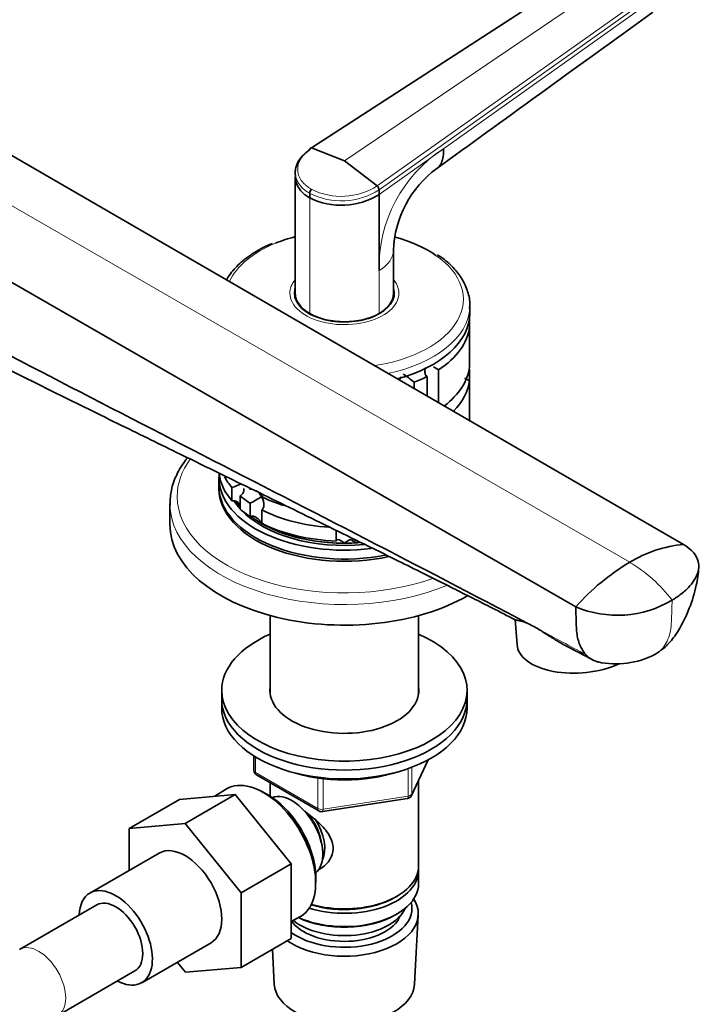
# Model space of a CAD drawing. Units: millimetres. Extents: x 0 to 2421, y 0 to 2768.
# Drawn here: x 1987 to 2112, y 677 to 858 of the extents above; entities that cross this region are included whole.
import ezdxf
from ezdxf import colors
from ezdxf.entities.mleader import LeaderData, LeaderLine
from ezdxf.math import Vec2, Vec3

# ---------------------------------------------------------------- set-up
doc = ezdxf.new("R2010")
doc.units = ezdxf.units.MM
doc.layers.add('DV6_Défaut', color=7, linetype='Continuous')
doc.layers.add('Défaut', color=7, linetype='Continuous')

# ---------------------------------------------------------------- blocks, each defined once
blk = doc.blocks.new('_DOT')
at = {"color": 0}
blk.add_line((0, 0), (-1, 0), dxfattribs=at)
at = {"color": 0, "const_width": 0.333}
blk.add_lwpolyline([(-0.1665, 0, 1), (0.1665, 0, 1)], format="xyb", close=True, dxfattribs=at)
blk = doc.blocks.new('SE5')
at = {"layer": 'DV6_Défaut', "color": 7, "linetype": 'Continuous', "lineweight": 35}
for p, q in [((2093.92, 869), (2040.25, 834.17)), ((1980.76, 835.4), (2108.51, 761.38)), ((2046.28, 831.79), (2040.25, 834.17)), ((2052.32, 827.2), (2046.28, 831.79)), ((2037.27, 829.61), (2037.29, 828.79)), ((2037.28, 828.84), (2037.28, 807.46)), ((2052.65, 825.65), (2052.65, 826.47)), ((2039.92, 825.83), (2039.92, 825.01)), ((2052.65, 811.69), (2052.65, 825.65)), ((1960.49, 823.7), (2088.71, 749.94)), ((2055.28, 807.46), (2055.28, 815.41)), ((2037.28, 807.1), (2037.28, 806.55)), ((2055.28, 806.55), (2055.28, 807.1)), ((2069.28, 803.83), (2069.28, 805.22)), ((2069.24, 801.33), (2069.24, 802.97)), ((2069.24, 801.33), (2069.24, 793.99)), ((2061.45, 792.22), (2061.45, 788.64)), ((2063.57, 787.41), (2063.57, 793.44)), ((2069.24, 791.54), (2069.24, 793.27)), ((2059.06, 790.03), (2059.06, 791.16)), ((2069.24, 791.54), (2069.24, 784.19)), ((2023.28, 773.62), (2023.28, 771.99)), ((2025.66, 771.83), (2025.66, 769.38)), ((2027.16, 767.88), (2027.16, 770.33)), ((2029, 771.7), (2029, 771.4)), ((2031.12, 770.17), (2031.12, 770.66)), ((2014.28, 768.84), (2014.28, 765.05)), ((2029, 768.95), (2029, 766.5)), ((2031.12, 765.27), (2031.12, 767.72)), ((2044.79, 763.96), (2044.79, 762)), ((2047.78, 762), (2047.78, 762.49)), ((2032.68, 748.33), (2032.68, 733.92)), ((2059.88, 733.92), (2059.88, 748.33)), ((2077.61, 747.62), (2077.95, 742.99)), ((2023.78, 734.59), (2023.78, 732.96)), ((2068.78, 732.96), (2068.78, 734.59)), ((2023.78, 732.96), (2023.78, 731.33)), ((2068.78, 731.33), (2068.78, 732.96)), ((2029.67, 722.57), (2029.67, 719.93)), ((2058.62, 715.33), (2061.64, 721.84)), ((2030.17, 719.07), (2041.6, 712.47)), ((2032.68, 717.61), (2032.68, 715.16)), ((2059.88, 702.34), (2059.88, 718.05)), ((2024.46, 716.4), (2022.54, 715.15)), ((2031.92, 715.61), (2031.04, 716.08)), ((2016.02, 714.57), (2006.83, 709.26)), ((2016.02, 714.57), (2026.27, 715.48)), ((2026.27, 715.48), (2017.08, 710.18)), ((2026.27, 715.48), (2036.53, 702.73)), ((2042.25, 712.34), (2057.87, 714.76)), ((2006.83, 709.26), (2017.08, 710.18)), ((2006.83, 701.55), (2006.83, 709.26)), ((2017.08, 710.18), (2027.33, 697.42)), ((2012.33, 704.73), (1999.6, 697.38)), ((2036.53, 702.73), (2027.33, 697.42)), ((2036.53, 702.73), (2036.53, 689.06)), ((2059.88, 699.08), (2059.88, 701.53)), ((2041.01, 698.8), (2041.04, 699.8)), ((2027.33, 697.42), (2027.33, 683.75)), ((2055.55, 696.59), (2055.9, 696.79)), ((2000.85, 695.22), (1986.71, 687.05)), ((2036.53, 692.2), (2038, 692.94)), ((2055.55, 693.32), (2055.9, 693.52)), ((2059.14, 680.64), (2059.83, 693.37)), ((2036.53, 689.06), (2027.33, 683.75)), ((2009.1, 680.93), (2021.83, 688.28)), ((2033.08, 687.07), (2033.42, 680.64)), ((2017.11, 682.84), (2015.61, 684.69)), ((2027.33, 683.75), (2017.11, 682.84)), ((1993.71, 674.93), (2007.85, 683.09))]:
    blk.add_line(p, q, dxfattribs=at)
at = {"layer": 'DV6_Défaut', "color": 7, "linetype": 'Continuous', "lineweight": 18}
for p, q in [((2098.62, 867.29), (2046.28, 831.79)), ((2052.32, 827.2), (2103.48, 863.48)), ((2103.78, 862.82), (2052.65, 826.47)), ((2064.44, 834.03), (2103.84, 862.04)), ((2052.65, 825.65), (2064.44, 834.03)), ((1970.62, 832), (2098.61, 758.11)), ((2039.92, 825.01), (2039.92, 803.78)), ((2052.65, 803.78), (2052.65, 811.69)), ((2029.96, 722.39), (2029.96, 719.52)), ((2058.68, 715.6), (2061.55, 721.79)), ((2029.96, 719.52), (2041.39, 712.92)), ((2057.97, 715.19), (2057.97, 720.23)), ((2058.68, 720.49), (2058.68, 715.6)), ((2041.39, 712.92), (2041.39, 718.5)), ((2042.36, 718.37), (2042.36, 712.77)), ((2042.36, 712.77), (2057.97, 715.19))]:
    blk.add_line(p, q, dxfattribs=at)
for centre, radius, start, end in [((2078.59, 812.28), 25.95, 123.0572, 181.299), ((2045.72, 837.44), 12.97, 243.4574, 302.3048), ((2045.74, 837.57), 12.28, 243.426, 302.381), ((2085.36, 735.43), 26.26, 36.8121, 59.7048), ((1155.07, -996.12), 1973.15, 61.69783, 61.98176)]:
    blk.add_arc(centre, radius, start, end, dxfattribs=at)
at = {"layer": 'DV6_Défaut', "color": 7, "linetype": 'Continuous', "lineweight": 35}
for centre, radius, start, end in [((2074.77, 814.68), 19.5, 126.2818, 177.9899), ((2041.1, 825.77), 1.18, 136.1527, 177.1593), ((2051.59, 826.43), 1.06, 2.3713, 46.5662), ((2045.71, 836.71), 13.06, 243.6839, 302.1015), ((2083.39, 830.16), 41.72, 240.1201, 241.6411), ((2047.22, 777.48), 18.09, 49.1282, 57.147), ((2023.26, 779.91), 8.43, 286.5288, 298.7889), ((2009.19, 805.64), 41.7, 298.3581, 301.6688), ((2110.52, 738.65), 22.82, 95.0546, 121.4624), ((2120.26, 721.78), 42.29, 120.789, 138.2417), ((2096.35, 767.84), 19.45, 246.8713, 301.0552), ((2072.02, 729.68), 18.92, 58.2997, 65.7217), ((1610.24, -173.84), 1033.15, 62.21539, 62.50836), ((2096.11, 754.97), 15.51, 257.7021, 297.2533), ((2030.67, 719.93), 1, 180, 240), ((2057.72, 715.75), 1, 278.794, 300), ((2057.72, 715.75), 1, 300, 335.1039), ((2042.1, 713.33), 1, 240, 278.794)]:
    blk.add_arc(centre, radius, start, end, dxfattribs=at)
for centre, major_axis, ratio, start_param, end_param in [((2046.28, 806.41), (-21.83, 0), 0.57735, -1.145947, -0.954322), ((2046.28, 806.41), (-21.83, 0), 0.57735, 3.834482, 4.268379), ((2046.28, 807.51), (-9.15, 0), 0.57735, 6.101866, 6.283185), ((2046.28, 807.51), (-9.15, 0), 0.57735, 0, 3.322912), ((2046.28, 806.28), (-9.15, 0), 0.57735, -0.18537, -0.11618), ((2046.28, 807.1), (9, 0), 0.57735, 3.107093, 3.317108), ((2046.28, 807.46), (9, 0), 0.57735, 3.141593, 3.926991), ((2046.28, 807.46), (-9, 0), 0.57735, 2.356194, 3.141593), ((2046.28, 807.1), (9, 0), 0.57735, 6.107669, 6.283185), ((2046.28, 807.1), (9, 0), 0.57735, 0, 0.0345), ((2046.28, 806.28), (-9.15, 0), 0.57735, 3.257773, 3.326962), ((2046.28, 805.22), (-23, 0), 0.57735, 3.112812, 3.141593), ((2046.28, 807.46), (-9, 0), 0.57735, 0.785398, 2.356194), ((2046.28, 803.83), (-23, 0), 0.57735, 2.006775, 3.141593), ((2046.28, 802.2), (23, 0), 0.57735, 5.563016, 6.217956), ((2046.28, 794.85), (23, 0), 0.57735, 5.6351, 6.217956), ((2046.28, 792.4), (23, 0), 0.57735, 0.065229, 0.092363), ((2046.28, 802.2), (23, 0), 0.57735, -0.981969, -0.850627), ((2046.28, 792.4), (23, 0), 0.57735, 5.770788, 6.217956), ((2046.28, 773.62), (-23, 0), 0.57735, 6.217956, 6.283185), ((2046.28, 773.62), (-23, 0), 0.57735, 0, 1.786145), ((2046.28, 775.26), (-23, 0), 0.57735, 0.065229, 0.45837), ((2046.28, 777.71), (-23, 0), 0.57735, 0.300568, 0.45837), ((2046.28, 771.99), (-23, 0), 0.57735, 0, 1.901338), ((2046.28, 771.58), (-23, 0), 0.57735, 6.267813, 6.283185), ((2046.28, 771.58), (-23, 0), 0.57735, 0, 1.933491), ((2046.28, 777.71), (-23, 0), 0.57735, 0.588828, 0.720169), ((2046.28, 780.15), (-23, 0), 0.57735, 0.850627, 1.068334), ((2046.28, 773.62), (21.5, 0), 0.57735, 3.501105, 3.615898), ((2046.28, 774.03), (21.5, 0), 0.57735, 3.523785, 3.615898), ((2046.28, 774.03), (-21.5, 0), 0.57735, 0.393774, 0.474305), ((2046.28, 775.26), (-23, 0), 0.57735, 0.588828, 0.720169), ((2046.28, 773.62), (21.5, 0), 0.57735, 3.635425, 4.881194), ((2046.28, 774.03), (21.5, 0), 0.57735, 3.788668, 4.843026), ((2046.28, 774.03), (-21.5, 0), 0.57735, 0.650985, 0.785398), ((2046.28, 777.71), (-23, 0), 0.57735, 0.850627, 1.445713), ((2046.28, 765.05), (-32, 0), 0.57735, 0, 2.354767), ((2046.28, 774.03), (-21.5, 0), 0.57735, 0.785398, 1.570796), ((2046.28, 775.26), (-23, 0), 0.57735, 0.850627, 1.505567), ((2046.28, 774.03), (21.5, 0), 0.57735, 4.712389, 4.839997), ((2046.28, 775.26), (23, 0), 0.57735, -1.505567, -1.467182), ((2046.28, 734.59), (-22.5, 0), 0.57735, 5.361457, 6.283185), ((2046.28, 734.59), (-22.5, 0), 0.57735, 0, 4.063321), ((2089.42, 743.82), (-11.47, -0.83), 0.524834, 0, 2.194424), ((2046.28, 734.59), (-13.65, 0), 0.57735, 6.197567, 6.283185), ((2046.28, 734.59), (-13.65, 0), 0.57735, 0, 3.227211), ((2046.28, 732.96), (-22.5, 0), 0.57735, 0, 3.141593), ((2046.28, 732.96), (-22.5, 0), 0.57735, 0, 3.141593), ((2046.28, 731.33), (-22.5, 0), 0.57735, 0, 3.141593), ((2046.28, 729.7), (-20, 0), 0.57735, 1.051998, 2.089595), ((2031.44, 704.79), (-6.77, 11.73), 0.57735, 3.110715, 6.283185), ((2031.44, 704.79), (-6.77, 11.73), 0.57735, 0, 0.030878), ((2036.67, 707.81), (4, -6.93), 0.57735, 0.091939, 3.049653), ((2032.28, 705.28), (6.2, -10.74), 0.57735, 0.743553, 2.39804), ((2037.73, 708.43), (3.08, -5.33), 0.57735, 0.980548, 2.052096), ((2037.73, 708.43), (3.5, -6.06), 0.57735, 0.361367, 1.651127), ((2017.08, 696.5), (-4.75, 8.23), 0.57735, 3.141593, 6.283185), ((2046.28, 701.53), (-13.6, 0), 0.57735, 1.076248, 3.193609), ((2046.28, 702.34), (13.6, 0), 0.57735, 4.250441, 6.283185), ((2004.35, 689.16), (-4.75, 8.23), 0.57735, 2.399184, 6.283185), ((2046.28, 699.08), (13.6, 0), 0.57735, 4.048007, 6.283185), ((2004.35, 689.16), (-4.75, 8.23), 0.57735, 0, 0.742409), ((2004.35, 689.16), (-3.5, 6.06), 0.57735, 3.141593, 6.283185), ((2004.35, 689.16), (-3.5, 6.06), 0.57735, 3.141593, 6.283185), ((2046.28, 693.61), (-13.55, 0), 0.57735, 0.68727, 3.492878), ((2046.28, 701.93), (-13.1, 0), 0.57735, 1.086666, 2.356194), ((2046.28, 694.59), (12.4, 0), 0.57735, 3.806553, 6.283185), ((2046.28, 696.22), (-11.5, 0), 0.57735, 0.615607, 2.891189), ((2046.28, 694.59), (12.4, 0), 0.57735, 0, 0.152483), ((2046.28, 694.59), (-10.52, 0), 0.57735, 0.381867, 2.90964), ((2046.28, 698.67), (-13.1, 0), 0.57735, 0.872426, 2.356194), ((2046.28, 680.87), (12.87, 0), 0.57735, 3.172471, 6.252307)]:
    blk.add_ellipse(centre, major_axis=major_axis, ratio=ratio, start_param=start_param, end_param=end_param, dxfattribs=at)
at = {"layer": 'DV6_Défaut', "color": 7, "linetype": 'Continuous', "lineweight": 18}
for centre, major_axis, ratio, start_param, end_param in [((2046.28, 806.41), (-21.83, 0), 0.57735, 5.328863, 6.025101), ((2046.28, 815.37), (-9, 0), 0.57735, 2.35617, 3.141484), ((2046.28, 806.41), (-21.83, 0), 0.57735, 1.817213, 3.834482), ((2046.28, 807.51), (-10, 0), 0.57735, 5.832158, 6.283185), ((2046.28, 807.51), (-10, 0), 0.57735, 0, 3.592619), ((2046.28, 805.22), (-23, 0), 0.57735, 1.92196, 3.112812), ((2046.28, 770.19), (-30.67, 0), 0.57735, 5.886446, 6.283185), ((2046.28, 770.19), (-30.67, 0), 0.57735, 0, 2.127391), ((2046.28, 768.84), (-32, 0), 0.57735, 0.007553, 2.198104), ((2030.67, 719.93), (1, 0), 0.57735, 3.141593, 3.926991), ((2030.67, 719.93), (0.5, 0.866), 0.57735, 2.356194, 3.141593), ((2057.72, 715.75), (-0.153, 0.988), 0.211325, 3.141593, 4.080475), ((2057.72, 715.75), (1, 0), 0.57735, 4.974188, 6.021386), ((2057.72, 715.75), (-0.907, 0.421), 0.788675, 3.141593, 3.492472), ((2042.1, 713.33), (-1, 0), 0.57735, 0.785398, 1.832596), ((2042.1, 713.33), (0.5, 0.866), 0.57735, 2.356194, 3.141593), ((2042.1, 713.33), (-0.153, 0.988), 0.211325, 3.141593, 4.080475), ((1990.21, 680.99), (-3.5, 6.06), 0.57735, 3.141203, 6.274033)]:
    blk.add_ellipse(centre, major_axis=major_axis, ratio=ratio, start_param=start_param, end_param=end_param, dxfattribs=at)
at = {"layer": 'DV6_Défaut', "color": 7, "linetype": 'Continuous', "lineweight": 35}
for points in [[(2063.23, 830.4), (2075.18, 839.05), (2088.39, 848.62), (2102.85, 859.09)], [(2040.25, 834.17), (2040.22, 834.17), (2040.17, 834.18), (2040.1, 834.16), (2040.03, 834.13), (2039.98, 834.08), (2039.95, 834.01), (2039.92, 833.92), (2039.92, 833.85), (2039.92, 833.82)], [(1960.95, 808.8), (2000.07, 787.73), (2040.47, 767.8), (2079.8, 746.92)]]:
    blk.add_open_spline(points, degree=3, dxfattribs=at)
for points, knots in [([(2037.27, 829.61), (2037.26, 829.83), (2037.31, 830.48), (2037.68, 831.54), (2038.56, 832.76), (2039.42, 833.48), (2039.92, 833.82)], [0, 0, 0, 0, 0.143431, 0.431588, 0.704732, 1, 1, 1, 1]), ([(2064.44, 834.03), (2064.47, 833.53), (2064.45, 832.58), (2064.12, 831.41), (2063.64, 830.73), (2063.3, 830.45), (2063.21, 830.38)], [0, 0, 0, 0, 0.301014, 0.602028, 0.903042, 1, 1, 1, 1]), ([(2037.29, 828.8), (2037.29, 828.58), (2037.36, 827.94), (2037.77, 826.93), (2038.66, 825.86), (2039.47, 825.27), (2039.92, 825.01)], [0, 0, 0, 0, 0.147208, 0.444812, 0.72505, 1, 1, 1, 1]), ([(2033.08, 816.62), (2032.88, 816.55), (2031.65, 816.1), (2029.49, 814.86), (2026.99, 813), (2025.47, 811.29), (2024.79, 810.24), (2024.63, 809.96)], [0, 0, 0, 0, 0.044404, 0.328408, 0.613521, 0.89861, 1, 1, 1, 1]), ([(2069.23, 804.79), (2069.25, 804.9), (2069.4, 805.76), (2069.05, 807.54), (2068.14, 809.84), (2066.55, 811.98), (2064.87, 813.61), (2063.7, 814.32), (2063.33, 814.55)], [0, 0, 0, 0, 0.028626, 0.248045, 0.466426, 0.687956, 0.914782, 1, 1, 1, 1]), ([(1963.9, 804), (1969.62, 801.09), (1978.64, 796.5), (1992.76, 789.47), (2004.94, 783.46), (2015.79, 778.15), (2026.88, 772.73), (2038.71, 766.95), (2048.62, 762.09), (2055.79, 758.55), (2060.65, 756.12), (2066.55, 753.17), (2072.55, 750.16), (2076.14, 748.32), (2077.71, 747.51)], [0, 0, 0, 0, 0.138805, 0.260431, 0.365365, 0.459082, 0.543143, 0.654214, 0.767588, 0.803244, 0.843568, 0.896327, 0.961637, 1, 1, 1, 1]), ([(2061.45, 792.22), (2061.37, 792.27), (2061.3, 792.33), (2061.19, 792.49), (2061.14, 792.59), (2061.05, 792.88), (2061.04, 793.11), (2061.07, 793.52), (2061.11, 793.71), (2061.16, 793.89)], [0, 0, 0, 0, 0.1766574, 0.1766574, 0.3533147, 0.3533147, 0.7066295, 0.7066295, 1, 1, 1, 1]), ([(2056.42, 791.55), (2056.48, 791.73), (2056.56, 791.91), (2056.66, 792.1), (2056.67, 792.11), (2056.67, 792.12)], [0, 0, 0, 0, 0.942085, 0.942085, 1, 1, 1, 1]), ([(2069.24, 791.54), (2069.12, 791.54), (2069, 791.56), (2068.78, 791.64), (2068.67, 791.7), (2068.5, 791.83), (2068.42, 791.89), (2068.35, 791.97)], [0, 0, 0, 0, 0.348756, 0.348756, 0.697511, 0.697511, 1, 1, 1, 1]), ([(2017.51, 777.31), (2017.39, 777.16), (2016.61, 776.16), (2015.42, 774.23), (2014.43, 771.4), (2014.34, 769.67), (2014.31, 768.69)], [0, 0, 0, 0, 0.055352, 0.382191, 0.703945, 1, 1, 1, 1]), ([(2027.87, 771.67), (2027.87, 771.56), (2027.86, 771.46), (2027.82, 771.14), (2027.75, 770.92), (2027.58, 770.64), (2027.51, 770.56), (2027.35, 770.42), (2027.26, 770.37), (2027.16, 770.33)], [0, 0, 0, 0, 0.18132, 0.18132, 0.59066, 0.59066, 0.79533, 0.79533, 1, 1, 1, 1]), ([(2031.08, 770.15), (2031.02, 770.25), (2030.96, 770.35), (2030.83, 770.55), (2030.76, 770.64), (2030.53, 770.9), (2030.36, 771.06), (2030.16, 771.21), (2030.13, 771.22), (2030.11, 771.24)], [0, 0, 0, 0, 0.235669, 0.235669, 0.471339, 0.471339, 0.942677, 0.942677, 1, 1, 1, 1]), ([(2031.08, 770.15), (2031.14, 770.05), (2031.19, 769.94), (2031.29, 769.73), (2031.33, 769.62), (2031.44, 769.29), (2031.49, 769.06), (2031.53, 768.62), (2031.52, 768.39), (2031.43, 768.09), (2031.38, 768), (2031.27, 767.84), (2031.2, 767.77), (2031.12, 767.72)], [0, 0, 0, 0, 0.125, 0.125, 0.25, 0.25, 0.5, 0.5, 0.75, 0.75, 0.875, 0.875, 1, 1, 1, 1]), ([(2027.08, 768.82), (2027.02, 768.88), (2026.96, 768.94), (2026.73, 769.15), (2026.53, 769.28), (2026.21, 769.39), (2026.1, 769.41), (2025.87, 769.43), (2025.76, 769.41), (2025.66, 769.38)], [0, 0, 0, 0, 0.14965, 0.14965, 0.574825, 0.574825, 0.787413, 0.787413, 1, 1, 1, 1]), ([(2031.08, 765.25), (2031.02, 765.36), (2030.96, 765.46), (2030.83, 765.65), (2030.76, 765.74), (2030.53, 766), (2030.36, 766.16), (2029.99, 766.42), (2029.79, 766.52), (2029.48, 766.59), (2029.38, 766.6), (2029.18, 766.57), (2029.08, 766.54), (2029, 766.5)], [0, 0, 0, 0, 0.125, 0.125, 0.25, 0.25, 0.5, 0.5, 0.75, 0.75, 0.875, 0.875, 1, 1, 1, 1]), ([(2046.28, 761.62), (2046.2, 761.69), (2046.12, 761.75), (2045.96, 761.87), (2045.88, 761.93), (2045.64, 762.08), (2045.48, 762.17), (2045.2, 762.27), (2045.06, 762.29), (2044.91, 762.24), (2044.87, 762.21), (2044.81, 762.13), (2044.79, 762.07), (2044.79, 762)], [0, 0, 0, 0, 0.125, 0.125, 0.25, 0.25, 0.5, 0.5, 0.75, 0.75, 0.875, 0.875, 1, 1, 1, 1]), ([(2047.78, 762), (2047.78, 762.07), (2047.76, 762.13), (2047.7, 762.21), (2047.66, 762.24), (2047.56, 762.27), (2047.5, 762.27), (2047.37, 762.26), (2047.3, 762.24), (2047.09, 762.17), (2046.93, 762.08), (2046.69, 761.93), (2046.61, 761.87), (2046.45, 761.75), (2046.37, 761.69), (2046.28, 761.62)], [0, 0, 0, 0, 0.125, 0.125, 0.25, 0.25, 0.375, 0.375, 0.5, 0.5, 0.75, 0.75, 0.875, 0.875, 1, 1, 1, 1]), ([(2108.51, 761.38), (2109.07, 761.04), (2109.79, 760.49), (2110.32, 759.88), (2110.47, 759.69), (2110.65, 759.45), (2111.08, 758.76), (2111.29, 757.99), (2111.32, 757.05), (2111.24, 756.58), (2111.09, 756.17), (2110.96, 755.82), (2110.74, 755.35), (2110.19, 754.44), (2109.64, 753.73), (2108.8, 752.9), (2107.86, 752.1), (2106.98, 751.51), (2106.39, 751.17)], [0, 0, 0, 0, 0.123506, 0.17909, 0.17909, 0.17909, 0.247013, 0.370519, 0.384317, 0.494025, 0.494025, 0.494025, 0.589545, 0.620519, 0.747013, 0.794772, 0.873506, 1, 1, 1, 1]), ([(2103.22, 741.18), (2104.03, 741.72), (2105.42, 742.67), (2107.73, 745.61), (2109.51, 749.24), (2110.89, 753.59), (2111.17, 756.02), (2111.31, 757.26)], [0, 0, 0, 0, 0.141304, 0.286187, 0.582408, 0.819223, 1, 1, 1, 1]), ([(2088.71, 749.94), (2088.74, 749.09), (2088.78, 747.85), (2088.81, 746.61), (2088.83, 746.22), (2088.84, 745.75), (2088.96, 744.48), (2089.3, 743.27), (2089.88, 742.06), (2090.23, 741.54), (2090.58, 741.16)], [0, 0, 0, 0, 0.253953, 0.368243, 0.368243, 0.368243, 0.507906, 0.761859, 0.790231, 1, 1, 1, 1]), ([(2079.8, 746.92), (2079.58, 747.02), (2079.37, 747.1), (2079, 747.22), (2078.84, 747.27), (2078.61, 747.33), (2078.54, 747.35), (2078.41, 747.38), (2078.35, 747.39), (2078.24, 747.41), (2078.18, 747.42), (2078.11, 747.44), (2078.08, 747.45), (2078.04, 747.46), (2078.02, 747.46), (2077.95, 747.47), (2077.91, 747.48), (2077.86, 747.49), (2077.85, 747.49), (2077.81, 747.5), (2077.8, 747.5), (2077.73, 747.53), (2077.69, 747.52), (2077.66, 747.55), (2077.66, 747.55), (2077.66, 747.55)], [0, 0, 0, 0, 0.1658, 0.1658, 0.331601, 0.331601, 0.414501, 0.414501, 0.497401, 0.497401, 0.580301, 0.580301, 0.621751, 0.621751, 0.663201, 0.663201, 0.746102, 0.746102, 0.787552, 0.787552, 0.829002, 0.829002, 0.994802, 0.994802, 1, 1, 1, 1]), ([(2087.17, 742.64), (2087, 742.73), (2086.82, 742.82), (2086.32, 743.09), (2086, 743.28), (2085.52, 743.56), (2085.36, 743.65), (2085.05, 743.84), (2084.89, 743.94), (2084.58, 744.13), (2084.42, 744.23), (2084.11, 744.43), (2083.95, 744.53), (2083.48, 744.82), (2083.17, 745.02), (2082.56, 745.41), (2082.26, 745.6), (2081.96, 745.78)], [0, 0, 0, 0, 0.094215, 0.094215, 0.275372, 0.275372, 0.36595, 0.36595, 0.456529, 0.456529, 0.547107, 0.547107, 0.637686, 0.637686, 0.818843, 0.818843, 1, 1, 1, 1]), ([(2090.58, 741.16), (2090.61, 741.13), (2090.64, 741.1), (2090.67, 741.08), (2091.01, 740.73), (2091.51, 740.34), (2092.27, 739.98), (2092.62, 739.86), (2092.82, 739.81)], [0, 0, 0, 0, 0.043751, 0.043751, 0.043751, 0.587216, 0.763444, 1, 1, 1, 1]), ([(2039.01, 712.39), (2039.05, 712.36), (2039.94, 711.72), (2041.65, 710.36), (2043.32, 708.46), (2044.09, 706.84), (2044.29, 705.61), (2044.09, 704.4), (2043.32, 702.93), (2042.29, 702.05), (2041.49, 701.65), (2041.44, 701.62)], [0, 0, 0, 0, 0.010414, 0.211667, 0.407623, 0.505755, 0.598843, 0.692004, 0.790745, 0.986923, 1, 1, 1, 1])]:
    blk.add_open_spline(points, degree=3, knots=knots, dxfattribs=at)
at = {"layer": 'DV6_Défaut', "color": 7, "linetype": 'Continuous', "lineweight": 18}
for points, knots in [([(2040.25, 834.17), (2040.19, 834.12), (2040.06, 834.04), (2039.87, 833.9), (2039.66, 833.73), (2039.43, 833.53), (2039.1, 833.23), (2038.74, 832.84), (2038.25, 832.18), (2037.84, 831.32), (2037.66, 830.25), (2037.8, 829.37), (2038.08, 828.7), (2038.36, 828.22), (2038.73, 827.76), (2039.11, 827.38), (2039.5, 827.07), (2039.86, 826.82), (2040.12, 826.66), (2040.25, 826.59)], [0, 0, 0, 0, 0.020001, 0.040731, 0.062332, 0.093426, 0.124646, 0.187059, 0.249245, 0.374712, 0.500183, 0.625408, 0.688123, 0.750789, 0.813101, 0.875378, 0.916929, 0.958408, 1, 1, 1, 1]), ([(2039.92, 825.83), (2039.47, 826.09), (2038.65, 826.67), (2037.76, 827.74), (2037.35, 828.75), (2037.27, 829.4), (2037.27, 829.61)], [0, 0, 0, 0, 0.2743226, 0.5539207, 0.8508448, 1, 1, 1, 1]), ([(2106.39, 751.17), (2106.35, 749.87), (2106.31, 748.58), (2106.27, 747.28), (2106.23, 746.05), (2105.8, 743.83), (2104.5, 741.99), (2103.49, 741.32), (2103.2, 741.17)], [0, 0, 0, 0, 0.3089805, 0.3089805, 0.3089805, 0.6004842, 0.8919879, 1, 1, 1, 1])]:
    blk.add_open_spline(points, degree=3, knots=knots, dxfattribs=at)

msp = doc.modelspace()

# ---------------------------------------------------------------- block references
at = {"layer": 'Défaut'}
msp.add_blockref('SE5', (0, 0), dxfattribs=at)

# ---------------------------------------------------------------- leaders
at = {"layer": 'Défaut', "color": 7, "linetype": 'Continuous', "lineweight": 18}
ml = msp.add_multileader_mtext('Standard', dxfattribs=at)
ml.set_content('{\\pxsm0.9;\\fSolid Edge ISO|b1||i0||c0|p34;\\W1.;30/11/2021\\P}', color=256)
ml.set_leader_properties()
ml.set_arrow_properties(name='DOT')
ml.build(insert=Vec2(0, 0))
ml.multileader.update_dxf_attribs({"leader_type": 0, "dogleg_length": 0, "arrow_head_size": 12})
ctx = ml.context
ctx.base_point, ctx.char_height, ctx.arrow_head_size, ctx.landing_gap_size = Vec3(2333.03, 2761.17), 12, 12, 4.2
notes = []
notes.append((ctx, [(0, (0, 0, 0), (0, 0), (1, 0), 1, [])]))
ctx.mtext.insert = Vec3(2335.03, 2767.29)
for ctx, leaders in notes:
    for number, flags, end, landing, length, lines in leaders:
        leader = LeaderData()
        leader.index, (leader.has_last_leader_line, leader.has_dogleg_vector, leader.attachment_direction) = number, flags
        leader.last_leader_point, leader.dogleg_vector, leader.dogleg_length = Vec3(end), Vec3(landing), length
        for number, points, colour, breaks in lines:
            line = LeaderLine()
            line.index, line.vertices, line.color, line.breaks = number, Vec3.list(points), colors.encode_raw_color(colour), breaks
            leader.lines.append(line)
        ctx.leaders.append(leader)

doc.saveas('drawing.dxf')
